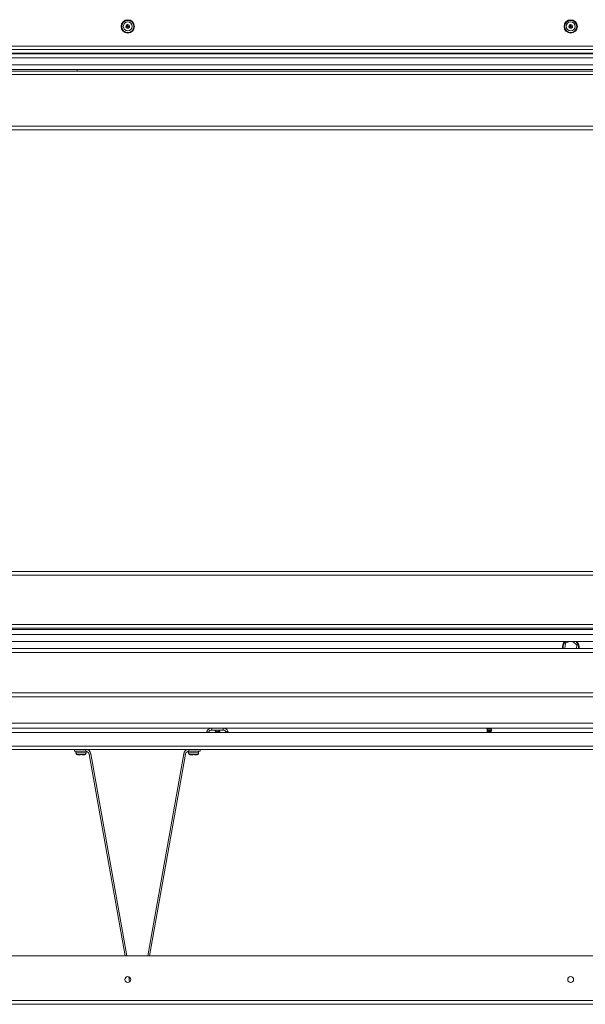
# Model space of a CAD drawing. Units: inches. Extents: x 98 to 216, y 153 to 246.
# Drawn here: x 117 to 135, y 153 to 185 of the extents above; entities that cross this region are included whole.
import ezdxf

# ---------------------------------------------------------------- set-up
doc = ezdxf.new("R2010")
doc.units = ezdxf.units.IN
doc.header["$MEASUREMENT"] = 0

msp = doc.modelspace()

# ---------------------------------------------------------------- linework, layer by layer
at = {"color": 7, "linetype": 'Continuous', "lineweight": 15}
for p, q in [((120.431, 184.479), (120.457, 184.489)), ((120.447, 184.439), (120.431, 184.479)), ((120.457, 184.489), (120.473, 184.449)), ((120.473, 184.449), (120.513, 184.466)), ((120.513, 184.466), (120.524, 184.44)), ((134.524, 184.479), (134.55, 184.489)), ((134.541, 184.439), (134.524, 184.479)), ((134.55, 184.489), (134.567, 184.449)), ((134.567, 184.449), (134.607, 184.466)), ((134.607, 184.466), (134.617, 184.44)), ((120.407, 184.422), (120.447, 184.439)), ((120.418, 184.396), (120.407, 184.422)), ((120.458, 184.413), (120.418, 184.396)), ((120.475, 184.373), (120.458, 184.413)), ((120.5, 184.384), (120.475, 184.373)), ((120.524, 184.44), (120.484, 184.424)), ((120.484, 184.424), (120.5, 184.384)), ((134.501, 184.422), (134.541, 184.439)), ((134.512, 184.396), (134.501, 184.422)), ((134.552, 184.413), (134.512, 184.396)), ((134.568, 184.373), (134.552, 184.413)), ((134.594, 184.384), (134.568, 184.373)), ((134.617, 184.44), (134.578, 184.424)), ((134.578, 184.424), (134.594, 184.384)), ((162.042, 183.585), (107.077, 183.585)), ((162.042, 183.561), (107.077, 183.561)), ((161.997, 183.804), (107.122, 183.804)), ((107.122, 183.695), (161.997, 183.695)), ((161.792, 183.436), (107.327, 183.436)), ((107.779, 183.212), (161.34, 183.212)), ((161.34, 183.061), (107.779, 183.061)), ((108.289, 183.011), (160.829, 183.011)), ((160.829, 182.897), (108.289, 182.897)), ((150.262, 183.061), (118.856, 183.061)), ((118.856, 183.011), (118.856, 183.061)), ((109.589, 181.255), (159.529, 181.255)), ((109.589, 181.141), (159.529, 181.141)), ((159.618, 166.983), (109.5, 166.983)), ((159.521, 167.097), (109.597, 167.097)), ((107.934, 165.411), (161.184, 165.411)), ((107.779, 165.247), (161.34, 165.247)), ((161.34, 165.096), (107.779, 165.096)), ((161.279, 165.297), (107.839, 165.297)), ((107.327, 164.872), (161.792, 164.872)), ((134.389, 164.816), (134.367, 164.646)), ((134.524, 164.872), (134.389, 164.816)), ((134.758, 164.767), (134.621, 164.872)), ((134.742, 164.646), (134.758, 164.767)), ((161.997, 164.52), (107.122, 164.52)), ((113.372, 164.646), (117.197, 164.646)), ((117.197, 164.646), (119.447, 164.646)), ((119.447, 164.646), (149.672, 164.646)), ((107.122, 163.233), (160.505, 163.233)), ((160.505, 163.108), (107.122, 163.108)), ((160.455, 162.268), (108.664, 162.268)), ((107.077, 161.972), (162.042, 161.972)), ((160.455, 162.113), (108.664, 162.113)), ((122.985, 162.014), (122.966, 161.972)), ((123.04, 161.99), (122.985, 162.014)), ((123.04, 161.99), (123.032, 161.972)), ((123.138, 162.113), (123.138, 162.054)), ((123.499, 162.054), (123.138, 162.054)), ((123.258, 162.036), (123.258, 161.992)), ((123.258, 161.973), (123.258, 161.972)), ((123.378, 162.021), (123.378, 162.054)), ((123.378, 161.972), (123.378, 162.003)), ((123.499, 162.054), (123.499, 162.113)), ((123.651, 162.014), (123.597, 161.99)), ((123.605, 161.972), (123.597, 161.99)), ((123.67, 161.972), (123.651, 162.014)), ((131.909, 162.113), (131.909, 162.097)), ((131.909, 162.078), (131.909, 162.034)), ((131.909, 162.015), (131.909, 162.01)), ((131.909, 162.01), (131.922, 161.972)), ((132.029, 162.01), (131.909, 162.01)), ((132.017, 161.972), (132.02, 161.98)), ((132.026, 161.999), (132.029, 162.01)), ((132.029, 162.063), (132.029, 162.108)), ((132.029, 162.01), (132.029, 162.045)), ((107.077, 161.545), (162.042, 161.545)), ((107.077, 161.436), (162.042, 161.436)), ((118.769, 161.436), (118.769, 161.376)), ((119.129, 161.376), (118.769, 161.376)), ((118.818, 161.376), (118.818, 161.326)), ((118.818, 161.326), (119.14, 161.326)), ((118.846, 161.28), (119.113, 161.28)), ((119.006, 161.271), (118.952, 161.271)), ((119.129, 161.376), (119.129, 161.436)), ((119.14, 161.326), (119.14, 161.376)), ((119.294, 161.298), (119.235, 161.288)), ((120.378, 154.868), (119.235, 161.288)), ((120.438, 154.868), (119.294, 161.298)), ((122.245, 161.298), (121.1, 154.868)), ((122.304, 161.288), (121.161, 154.868)), ((122.304, 161.288), (122.245, 161.298)), ((122.398, 161.376), (122.398, 161.326)), ((122.398, 161.326), (122.72, 161.326)), ((122.409, 161.436), (122.409, 161.376)), ((122.769, 161.376), (122.409, 161.376)), ((122.426, 161.28), (122.693, 161.28)), ((122.586, 161.271), (122.532, 161.271)), ((122.72, 161.326), (122.72, 161.376)), ((122.769, 161.376), (122.769, 161.436)), ((118.929, 161.261), (118.952, 161.261)), ((119.006, 161.261), (119.03, 161.261)), ((122.509, 161.261), (122.532, 161.261)), ((122.586, 161.261), (122.61, 161.261)), ((97.653, 154.868), (171.465, 154.868)), ((120.524, 154.045), (120.495, 154.207)), ((97.653, 153.456), (171.465, 153.456)), ((97.653, 153.33), (171.465, 153.33))]:
    msp.add_line(p, q, dxfattribs=at)
at = {"color": 7, "linetype": 'Continuous', "lineweight": 15, "flags": 128}
for points in [[(134.786, 164.779), (134.757, 164.831), (134.719, 164.872)], [(134.749, 164.872), (134.775, 164.841), (134.805, 164.787)]]:
    msp.add_lwpolyline(points, dxfattribs=at)
at = {"color": 7, "linetype": 'Continuous', "lineweight": 15}
for centre, radius in [((120.466, 184.431), 0.213), ((120.466, 184.431), 0.193), ((120.466, 184.431), 0.142), ((134.559, 184.431), 0.213), ((134.559, 184.431), 0.193), ((134.559, 184.431), 0.141), ((120.466, 154.118), 0.0938), ((134.559, 154.118), 0.0938)]:
    msp.add_circle(centre, radius, dxfattribs=at)
for centre, radius, start, end in [((120.466, 184.431), 0.0588, 126.292, 188.7534), ((120.466, 184.431), 0.0588, 98.7534, 126.292), ((120.466, 184.431), 0.0588, 36.292, 98.7534), ((120.466, 184.431), 0.0588, 8.7534, 36.292), ((134.559, 184.431), 0.0588, 126.292, 188.7534), ((134.559, 184.431), 0.0588, 98.7534, 126.292), ((134.559, 184.431), 0.0588, 36.292, 98.7534), ((134.559, 184.431), 0.0588, 8.7534, 36.292), ((120.466, 184.431), 0.0588, 188.7534, 216.292), ((120.466, 184.431), 0.0588, 216.292, 278.7534), ((120.466, 184.431), 0.0588, 278.7534, 306.292), ((120.466, 184.431), 0.0588, 306.292, 8.7534), ((134.559, 184.431), 0.0588, 188.7534, 216.292), ((134.559, 184.431), 0.0588, 216.292, 278.7534), ((134.559, 184.431), 0.0588, 278.7534, 306.292), ((134.559, 184.431), 0.0588, 306.292, 8.7534), ((134.559, 164.685), 0.267, 135.4782, 188.4693), ((134.559, 164.685), 0.246, 130.4335, 189.1998), ((134.559, 164.685), 0.245, 350.8002, 22.5227), ((134.559, 164.685), 0.266, 351.5307, 22.5227), ((123.138, 161.947), 0.167, 92.8044, 156), ((123.138, 161.947), 0.107, 90, 156), ((123.499, 161.947), 0.107, 24, 90), ((123.499, 161.947), 0.167, 24, 87.1956), ((118.87, 161.326), 0.052, 180, 241.8831), ((118.922, 161.422), 0.161, 241.8831, 251.2995), ((119.037, 161.422), 0.161, 288.7372, 298.1169), ((119.088, 161.326), 0.052, 298.1169, 0), ((119.129, 161.269), 0.167, 10.0936, 90), ((119.129, 161.269), 0.107, 10.0936, 90), ((122.409, 161.269), 0.167, 90, 169.9064), ((122.409, 161.269), 0.107, 90, 169.9064), ((122.45, 161.326), 0.052, 180, 241.8831), ((122.502, 161.422), 0.161, 241.8831, 251.2995), ((122.617, 161.422), 0.161, 288.7372, 298.1169), ((122.668, 161.326), 0.052, 298.1169, 0)]:
    msp.add_arc(centre, radius, start, end, dxfattribs=at)
for points, knots in [([(123.268, 162.054), (123.267, 162.053), (123.26, 162.052), (123.251, 162.051), (123.242, 162.048), (123.238, 162.046), (123.238, 162.044), (123.241, 162.042), (123.242, 162.042)], [0, 0, 0, 0, 0.040948, 0.249655, 0.458356, 0.667084, 0.875786, 1, 1, 1, 1]), ([(123.394, 162.01), (123.393, 162.01), (123.39, 162.008), (123.381, 162.006), (123.366, 162.004), (123.349, 162.001), (123.33, 161.999), (123.31, 161.996), (123.291, 161.994), (123.273, 161.992), (123.258, 161.989), (123.247, 161.987), (123.24, 161.984), (123.238, 161.982), (123.239, 161.98), (123.242, 161.979), (123.242, 161.979)], [0, 0, 0, 0, 0.045446, 0.12373, 0.202005, 0.280288, 0.358572, 0.436849, 0.515131, 0.593411, 0.67169, 0.749977, 0.828254, 0.906534, 0.98482, 1, 1, 1, 1]), ([(123.255, 162.054), (123.254, 162.053), (123.25, 162.051), (123.245, 162.049), (123.242, 162.048)], [0, 0, 0, 0, 0.214981, 1, 1, 1, 1]), ([(123.242, 162.042), (123.245, 162.04), (123.251, 162.038), (123.256, 162.035), (123.258, 162.035)], [0, 0, 0, 0, 0.667898, 1, 1, 1, 1]), ([(123.263, 161.994), (123.259, 161.992), (123.252, 161.989), (123.245, 161.986), (123.242, 161.985)], [0, 0, 0, 0, 0.497276, 1, 1, 1, 1]), ([(123.242, 161.979), (123.245, 161.977), (123.251, 161.975), (123.256, 161.973), (123.257, 161.972)], [0, 0, 0, 0, 0.708586, 1, 1, 1, 1]), ([(123.259, 161.973), (123.259, 161.974), (123.258, 161.975), (123.262, 161.977), (123.273, 161.981), (123.29, 161.984), (123.31, 161.988), (123.331, 161.991), (123.35, 161.995), (123.365, 161.998), (123.371, 162), (123.373, 162.001)], [0, 0, 0, 0, 0.022716, 0.147006, 0.271288, 0.39558, 0.519854, 0.644142, 0.768417, 0.892712, 1, 1, 1, 1]), ([(123.259, 162.036), (123.259, 162.037), (123.26, 162.039), (123.269, 162.043), (123.283, 162.046), (123.302, 162.05), (123.317, 162.052), (123.325, 162.053), (123.326, 162.054)], [0, 0, 0, 0, 0.1635426, 0.3637333, 0.5639291, 0.7641272, 0.964329, 1, 1, 1, 1]), ([(123.378, 162.021), (123.377, 162.021), (123.377, 162.019), (123.369, 162.016), (123.355, 162.012), (123.336, 162.009), (123.316, 162.005), (123.295, 162.002), (123.278, 161.998), (123.267, 161.996), (123.264, 161.994), (123.263, 161.994)], [0, 0, 0, 0, 0.088948, 0.212499, 0.336051, 0.459602, 0.583164, 0.706717, 0.830278, 0.953822, 1, 1, 1, 1]), ([(123.373, 162.001), (123.376, 162.002), (123.384, 162.005), (123.391, 162.009), (123.395, 162.01)], [0, 0, 0, 0, 0.497205, 1, 1, 1, 1]), ([(123.395, 162.016), (123.391, 162.018), (123.386, 162.02), (123.38, 162.023), (123.378, 162.023)], [0, 0, 0, 0, 0.6431739, 1, 1, 1, 1]), ([(123.395, 162.016), (123.396, 162.015), (123.399, 162.014), (123.398, 162.012), (123.397, 162.011)], [0, 0, 0, 0, 0.499553, 1, 1, 1, 1]), ([(132.045, 162.115), (132.044, 162.114), (132.041, 162.113), (132.032, 162.111), (132.018, 162.108), (132, 162.106), (131.981, 162.104), (131.961, 162.101), (131.942, 162.099), (131.925, 162.096), (131.91, 162.094), (131.898, 162.091), (131.891, 162.089), (131.889, 162.086), (131.89, 162.085), (131.893, 162.084), (131.893, 162.083)], [0, 0, 0, 0, 0.045444, 0.12373, 0.202006, 0.280289, 0.358572, 0.43685, 0.515135, 0.593415, 0.671693, 0.749979, 0.828256, 0.906539, 0.984823, 1, 1, 1, 1]), ([(131.89, 162.025), (131.89, 162.024), (131.889, 162.022), (131.892, 162.021), (131.893, 162.02)], [0, 0, 0, 0, 0.551994, 1, 1, 1, 1]), ([(131.914, 162.098), (131.91, 162.097), (131.903, 162.094), (131.896, 162.091), (131.893, 162.089)], [0, 0, 0, 0, 0.497311, 1, 1, 1, 1]), ([(131.893, 162.083), (131.896, 162.082), (131.902, 162.079), (131.908, 162.077), (131.909, 162.076)], [0, 0, 0, 0, 0.665099, 1, 1, 1, 1]), ([(132.045, 162.058), (132.046, 162.057), (132.049, 162.056), (132.05, 162.054), (132.047, 162.052), (132.039, 162.049), (132.027, 162.047), (132.011, 162.044), (131.993, 162.042), (131.973, 162.04), (131.954, 162.037), (131.935, 162.035), (131.918, 162.032), (131.905, 162.03), (131.896, 162.028), (131.894, 162.027), (131.893, 162.026)], [0, 0, 0, 0, 0.032628, 0.110604, 0.188588, 0.266559, 0.344539, 0.422517, 0.500491, 0.578473, 0.656448, 0.734424, 0.812406, 0.890379, 0.968358, 1, 1, 1, 1]), ([(131.914, 162.036), (131.91, 162.034), (131.903, 162.031), (131.896, 162.028), (131.893, 162.026)], [0, 0, 0, 0, 0.497138, 1, 1, 1, 1]), ([(131.893, 162.02), (131.897, 162.019), (131.902, 162.016), (131.908, 162.014), (131.909, 162.013)], [0, 0, 0, 0, 0.665831, 1, 1, 1, 1]), ([(131.91, 162.078), (131.91, 162.078), (131.909, 162.08), (131.914, 162.082), (131.924, 162.086), (131.941, 162.089), (131.961, 162.092), (131.982, 162.096), (132.001, 162.099), (132.016, 162.103), (132.022, 162.105), (132.025, 162.106)], [0, 0, 0, 0, 0.022713, 0.147004, 0.271287, 0.395575, 0.51985, 0.644138, 0.768417, 0.892708, 1, 1, 1, 1]), ([(131.91, 162.015), (131.91, 162.016), (131.91, 162.017), (131.917, 162.02), (131.93, 162.024), (131.948, 162.027), (131.969, 162.031), (131.989, 162.034), (132.007, 162.037), (132.02, 162.04), (132.023, 162.042), (132.024, 162.043)], [0, 0, 0, 0, 0.068651, 0.193087, 0.317529, 0.441963, 0.566409, 0.69084, 0.815281, 0.93971, 1, 1, 1, 1]), ([(131.987, 162.113), (131.987, 162.113), (131.981, 162.112), (131.967, 162.11), (131.946, 162.106), (131.929, 162.103), (131.918, 162.1), (131.915, 162.099), (131.914, 162.098)], [0, 0, 0, 0, 0.001393, 0.229724, 0.458034, 0.686364, 0.914663, 1, 1, 1, 1]), ([(132.029, 162.063), (132.029, 162.063), (132.03, 162.061), (132.024, 162.058), (132.012, 162.055), (131.995, 162.052), (131.974, 162.048), (131.954, 162.045), (131.935, 162.041), (131.921, 162.038), (131.916, 162.036), (131.914, 162.035)], [0, 0, 0, 0, 0.043322, 0.16688, 0.290444, 0.414005, 0.53756, 0.661118, 0.78467, 0.90823, 1, 1, 1, 1]), ([(132.026, 161.999), (132.025, 161.998), (132.023, 161.996), (132.013, 161.993), (131.998, 161.989), (131.98, 161.985), (131.962, 161.982), (131.945, 161.978), (131.933, 161.975), (131.93, 161.974), (131.929, 161.973)], [0, 0, 0, 0, 0.1334815, 0.2732252, 0.4102435, 0.5450262, 0.6771812, 0.8062737, 0.9327391, 1, 1, 1, 1]), ([(132.04, 161.989), (132.04, 161.989), (132.038, 161.988), (132.031, 161.986), (132.021, 161.984), (132.007, 161.982), (131.991, 161.979), (131.975, 161.977), (131.959, 161.975), (131.947, 161.973), (131.942, 161.972), (131.941, 161.972)], [0, 0, 0, 0, 0.030222, 0.170086, 0.308369, 0.445024, 0.580094, 0.713541, 0.845403, 0.975639, 1, 1, 1, 1]), ([(132.022, 161.984), (132.022, 161.982), (132.021, 161.98), (132.01, 161.976), (131.997, 161.973), (131.992, 161.972)], [0, 0, 0, 0, 0.306352, 0.708471, 1, 1, 1, 1]), ([(132.018, 161.979), (132.022, 161.981), (132.029, 161.984), (132.037, 161.988), (132.04, 161.989)], [0, 0, 0, 0, 0.494784, 1, 1, 1, 1]), ([(132.024, 162.105), (132.028, 162.107), (132.034, 162.11), (132.04, 162.112), (132.043, 162.113)], [0, 0, 0, 0, 0.587398, 1, 1, 1, 1]), ([(132.024, 162.042), (132.028, 162.044), (132.035, 162.047), (132.042, 162.05), (132.046, 162.052)], [0, 0, 0, 0, 0.496934, 1, 1, 1, 1]), ([(132.04, 161.995), (132.037, 161.997), (132.032, 161.999), (132.028, 162.001), (132.027, 162.002)], [0, 0, 0, 0, 0.76747, 1, 1, 1, 1]), ([(132.046, 162.058), (132.042, 162.059), (132.037, 162.062), (132.031, 162.064), (132.029, 162.065)], [0, 0, 0, 0, 0.642608, 1, 1, 1, 1]), ([(132.04, 161.995), (132.041, 161.995), (132.044, 161.993), (132.044, 161.992), (132.043, 161.991)], [0, 0, 0, 0, 0.454905, 1, 1, 1, 1]), ([(118.87, 161.271), (118.872, 161.27), (118.89, 161.264), (118.91, 161.261), (118.928, 161.261), (118.929, 161.261)], [0, 0, 0, 0, 0.0691896, 0.9943322, 1, 1, 1, 1]), ([(118.952, 161.261), (118.952, 161.262), (118.952, 161.263), (118.952, 161.27), (118.952, 161.271)], [0, 0, 0, 0, 0.825286, 1, 1, 1, 1]), ([(119.006, 161.261), (119.006, 161.262), (119.006, 161.263), (119.006, 161.27), (119.006, 161.271)], [0, 0, 0, 0, 0.825286, 1, 1, 1, 1]), ([(119.03, 161.261), (119.046, 161.262), (119.066, 161.263), (119.085, 161.27), (119.088, 161.271)], [0, 0, 0, 0, 0.825296, 1, 1, 1, 1]), ([(122.45, 161.271), (122.452, 161.27), (122.47, 161.264), (122.49, 161.261), (122.508, 161.261), (122.509, 161.261)], [0, 0, 0, 0, 0.069189, 0.994332, 1, 1, 1, 1]), ([(122.532, 161.261), (122.532, 161.262), (122.532, 161.264), (122.532, 161.27), (122.532, 161.271)], [0, 0, 0, 0, 0.825281, 1, 1, 1, 1]), ([(122.586, 161.261), (122.586, 161.262), (122.586, 161.264), (122.586, 161.27), (122.586, 161.271)], [0, 0, 0, 0, 0.825281, 1, 1, 1, 1]), ([(122.61, 161.261), (122.626, 161.262), (122.646, 161.264), (122.665, 161.27), (122.668, 161.271)], [0, 0, 0, 0, 0.8252715, 1, 1, 1, 1])]:
    msp.add_open_spline(points, degree=3, knots=knots, dxfattribs=at)

doc.saveas('drawing.dxf')
